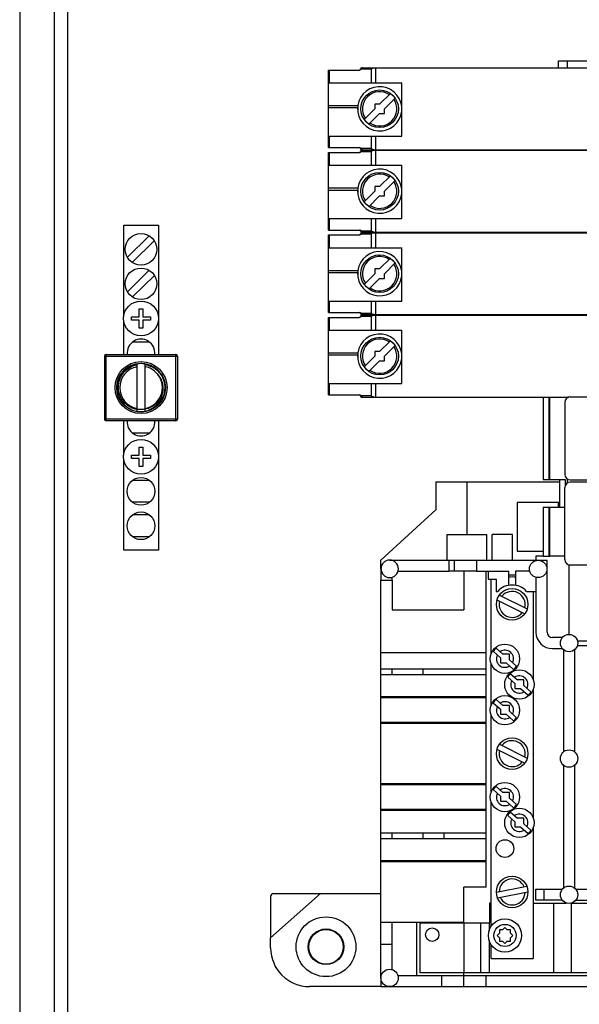
# Model space of a CAD drawing. Units: inches. Extents: x 1 to 143, y 2 to 35.
# Drawn here: x 4 to 4, y 15 to 15 of the extents above; entities that cross this region are included whole.
import ezdxf

# ---------------------------------------------------------------- set-up
doc = ezdxf.new("R2010")
doc.units = ezdxf.units.IN
doc.header["$MEASUREMENT"] = 0
doc.layers.add('Device', color=7, linetype='Continuous')

msp = doc.modelspace()

# ---------------------------------------------------------------- linework, layer by layer
at = {"layer": 'Device', "color": 7, "linetype": 'Continuous'}
for p, q in [((3.662693797801452, 14.43290132312468), (3.662693797801452, 16.985680136684)), ((3.650226738479418, 16.97578564515858), (3.650226738479418, 14.4427958146501)), ((3.667443153733664, 14.45269030617553), (3.667443153733664, 16.96589115363316)), ((3.842892362752998, 14.95287664176875), (3.89216693054962, 14.95287664176875)), ((3.842892362752998, 14.95037333541282), (3.842892362752998, 14.95287664176875)), ((3.845986498596431, 14.95287664176875), (3.845986498596431, 14.95037333541282)), ((3.760599415617129, 14.94958177609078), (3.771687063386089, 14.94958177609078)), ((3.760599415617129, 14.92185741083655), (3.760599415617129, 14.94958177609078)), ((3.771803552437987, 14.94959462592049), (3.771687063386089, 14.94958177609078)), ((3.772487401821315, 14.9499775557518), (3.772200463470774, 14.94977596119807)), ((3.772472805447641, 14.95037333541282), (3.949049901210344, 14.95037333541282)), ((3.760599415617129, 14.94501052100604), (3.786819818159486, 14.94501052100604)), ((3.786819818159486, 14.92591415236197), (3.786819818159486, 14.94501052100604)), ((3.778904224939161, 14.93739874435778), (3.782747577593845, 14.94124209701245)), ((3.780583375829309, 14.93571959346367), (3.784426728483985, 14.93956294611835)), ((3.760599415617129, 14.93691682693824), (3.771079696324626, 14.93691682693824)), ((3.760599415617129, 14.93612526761621), (3.771079696324626, 14.93612526761621)), ((3.771079696324626, 14.93691682693824), (3.771079696324626, 14.9345223599891)), ((3.773381721390372, 14.93187624080899), (3.777225074045055, 14.93571959346367)), ((3.778904224939161, 14.93739874435778), (3.777225074045055, 14.93739874435778)), ((3.777225074045055, 14.93739874435778), (3.777225074045055, 14.93571959346367)), ((3.780583375829309, 14.93404044256956), (3.780583375829309, 14.93571959346367)), ((3.775060872280519, 14.93019708991488), (3.778904224939161, 14.93404044256956)), ((3.778904224939161, 14.93404044256956), (3.780583375829309, 14.93404044256956)), ((3.760599415617129, 14.92591415236197), (3.786819818159486, 14.92591415236197)), ((3.760599415617129, 14.92185741083655), (3.771687063386089, 14.92185741083655)), ((3.772271760900977, 14.92161602557724), (3.772487401821315, 14.92146163117553)), ((3.772472805447641, 14.92106585151451), (3.949049901210344, 14.92106585151451)), ((3.772472805447641, 14.92088775066706), (3.949049901210344, 14.92088775066706)), ((3.837380669854418, 14.92106585151451), (3.837380669854418, 14.92088775066706)), ((3.839359568159494, 14.92106585151451), (3.839359568159494, 14.92088775066706)), ((3.845986498596431, 14.92106585151451), (3.845986498596431, 14.92088775066706)), ((3.760599415617129, 14.92009619134502), (3.771687063386089, 14.92009619134502)), ((3.760599415617129, 14.89237182609078), (3.760599415617129, 14.92009619134502)), ((3.771803552437987, 14.92010904117473), (3.771687063386089, 14.92009619134502)), ((3.772487401821315, 14.92049197100604), (3.772200463470774, 14.92029037645231)), ((3.760599415617129, 14.91552493626028), (3.786819818159486, 14.91552493626028)), ((3.786819818159486, 14.89642856761621), (3.786819818159486, 14.91552493626028)), ((3.778904224939161, 14.90791315961201), (3.782747577593845, 14.91175651226669)), ((3.760599415617129, 14.90743124219248), (3.771079696324626, 14.90743124219248)), ((3.771079696324626, 14.90743124219248), (3.771079696324626, 14.90503677524332)), ((3.778904224939161, 14.90791315961201), (3.777225074045055, 14.90791315961201)), ((3.777225074045055, 14.90791315961201), (3.777225074045055, 14.9062340087179)), ((3.780583375829309, 14.9062340087179), (3.784426728483985, 14.91007736137258)), ((3.760599415617129, 14.90663968287044), (3.771079696324626, 14.90663968287044)), ((3.773381721390372, 14.90239065606322), (3.777225074045055, 14.9062340087179)), ((3.775060872280519, 14.90071150516912), (3.778904224939161, 14.90455485782381)), ((3.778904224939161, 14.90455485782381), (3.780583375829309, 14.90455485782381)), ((3.780583375829309, 14.90455485782381), (3.780583375829309, 14.9062340087179)), ((3.760599415617129, 14.89642856761621), (3.786819818159486, 14.89642856761621)), ((3.687420132123492, 14.89413304558231), (3.699788246530275, 14.89413304558231)), ((3.687420132123492, 14.86132677819403), (3.687420132123492, 14.89413304558231)), ((3.699788246530275, 14.89413304558231), (3.699788246530275, 14.86132677819403)), ((3.688712529618349, 14.88266828730058), (3.696494533782214, 14.89031829143954)), ((3.760599415617129, 14.89237182609078), (3.771687063386089, 14.89237182609078)), ((3.760599415617129, 14.89061060659926), (3.771687063386089, 14.89061060659926)), ((3.760599415617129, 14.86288624134502), (3.760599415617129, 14.89061060659926)), ((3.771803552437987, 14.89062345642896), (3.771687063386089, 14.89061060659926)), ((3.772487401821315, 14.89100638626028), (3.772200463470774, 14.89080479170654)), ((3.772271760900977, 14.89213044083147), (3.772487401821315, 14.89197604642977)), ((3.772472805447641, 14.89158026676875), (3.949049901210344, 14.89158026676875)), ((3.772472805447641, 14.89140216592129), (3.949049901210344, 14.89140216592129)), ((3.794102625041119, 14.89158026676875), (3.793924524193677, 14.89140216592129)), ((3.80937850683631, 14.89158026676875), (3.809200405988846, 14.89140216592129)), ((3.845285220814318, 14.89158026676875), (3.845285220814318, 14.89140216592129)), ((3.845986498596431, 14.89158026676875), (3.845986498596431, 14.89140216592129)), ((3.698345151991482, 14.88853008246644), (3.690468820172888, 14.88078735067533)), ((3.760599415617129, 14.88603935151451), (3.786819818159486, 14.88603935151451)), ((3.786819818159486, 14.86694298287044), (3.786819818159486, 14.88603935151451)), ((3.778904224939161, 14.87842757486624), (3.782747577593845, 14.88227092752093)), ((3.780583375829309, 14.87674842397214), (3.784426728483985, 14.88059177662682)), ((3.696519529868069, 14.8779549601487), (3.68872710570438, 14.87029471275321)), ((3.698360710580693, 14.87615747375602), (3.690492833759485, 14.86842305354755)), ((3.760599415617129, 14.87794565744672), (3.771079696324626, 14.87794565744672)), ((3.760599415617129, 14.87715409812468), (3.771079696324626, 14.87715409812468)), ((3.771079696324626, 14.87794565744672), (3.771079696324626, 14.87555119049756)), ((3.773381721390372, 14.87290507131746), (3.777225074045055, 14.87674842397214)), ((3.775060872280519, 14.87122592042335), (3.778904224939161, 14.87506927307804)), ((3.778904224939161, 14.87842757486624), (3.777225074045055, 14.87842757486624)), ((3.777225074045055, 14.87842757486624), (3.777225074045055, 14.87674842397214)), ((3.778904224939161, 14.87506927307804), (3.780583375829309, 14.87506927307804)), ((3.780583375829309, 14.87506927307804), (3.780583375829309, 14.87674842397214)), ((3.760599415617129, 14.86694298287044), (3.786819818159486, 14.86694298287044)), ((3.690176176516047, 14.86136241174088), (3.69298091427396, 14.86136241174088)), ((3.690176176516047, 14.86011586162713), (3.690176176516047, 14.86136241174088)), ((3.69298091427396, 14.86416714949484), (3.694227464383779, 14.86416714949484)), ((3.69298091427396, 14.86136241174088), (3.69298091427396, 14.86416714949484)), ((3.694227464383779, 14.86416714949484), (3.694227464383779, 14.86136241174088)), ((3.694227464383779, 14.86136241174088), (3.697032202141699, 14.86136241174088)), ((3.697032202141699, 14.86136241174088), (3.697032202141699, 14.86011586162713)), ((3.760599415617129, 14.86288624134502), (3.771687063386089, 14.86288624134502)), ((3.760599415617129, 14.8611250218535), (3.771687063386089, 14.8611250218535)), ((3.760599415617129, 14.83340065659926), (3.760599415617129, 14.8611250218535)), ((3.771803552437987, 14.8611378716832), (3.771687063386089, 14.8611250218535)), ((3.772487401821315, 14.86152080151451), (3.772200463470774, 14.86131920696078)), ((3.772271760900977, 14.86264485608571), (3.772487401821315, 14.862490461684)), ((3.772472805447641, 14.86209468202299), (3.949049901210344, 14.86209468202299)), ((3.772472805447641, 14.86191658117553), (3.949049901210344, 14.86191658117553)), ((3.803020310377604, 14.86191658117553), (3.802772948089476, 14.86209468202299)), ((3.810042650888597, 14.86191658117553), (3.810042650888597, 14.86209468202299)), ((3.81202154919368, 14.86209468202299), (3.81202154919368, 14.86191658117553)), ((3.845285220814318, 14.86209468202299), (3.845285220814318, 14.86191658117553)), ((3.845986498596431, 14.86209468202299), (3.845986498596431, 14.86191658117553)), ((3.687420132123492, 14.84787629770095), (3.687420132123492, 14.86015149517397)), ((3.69298091427396, 14.86011586162713), (3.690176176516047, 14.86011586162713)), ((3.69298091427396, 14.85731112387317), (3.69298091427396, 14.86011586162713)), ((3.697032202141699, 14.86011586162713), (3.694227464383779, 14.86011586162713)), ((3.694227464383779, 14.86011586162713), (3.694227464383779, 14.85731112387317)), ((3.699788246530275, 14.86015149517397), (3.699788246530275, 14.84787629770095)), ((3.694227464383779, 14.85731112387317), (3.69298091427396, 14.85731112387317)), ((3.760599415617129, 14.85655376676875), (3.786819818159486, 14.85655376676875)), ((3.786819818159486, 14.83745739812468), (3.786819818159486, 14.85655376676875)), ((3.696635393896819, 14.85230067564478), (3.690572984760891, 14.85230067564478)), ((3.778904224939161, 14.84894199012048), (3.782747577593845, 14.85278534277516)), ((3.780583375829309, 14.84726283922638), (3.784426728483985, 14.85110619188106)), ((3.680543460513341, 14.84728262820943), (3.680543460513341, 14.82472318753146)), ((3.681137130004856, 14.84787629770095), (3.706071248648925, 14.84787629770095)), ((3.706664918140447, 14.84728262820943), (3.706664918140447, 14.82472318753146)), ((3.760599415617129, 14.84846007270095), (3.771079696324626, 14.84846007270095)), ((3.760599415617129, 14.84766851337892), (3.771079696324626, 14.84766851337892)), ((3.771079696324626, 14.84846007270095), (3.771079696324626, 14.8460656057518)), ((3.773381721390372, 14.84341948657169), (3.777225074045055, 14.84726283922638)), ((3.778904224939161, 14.84894199012048), (3.777225074045055, 14.84894199012048)), ((3.777225074045055, 14.84894199012048), (3.777225074045055, 14.84726283922638)), ((3.780583375829309, 14.84558368833227), (3.780583375829309, 14.84726283922638)), ((3.69217938254723, 14.82751343414163), (3.69217938254723, 14.84449238159926)), ((3.695017241126066, 14.84442520844644), (3.69502899610655, 14.84442315138164)), ((3.695017345801886, 14.84442569037149), (3.69502899610655, 14.84442315138164)), ((3.69502899610655, 14.82751343414163), (3.69502899610655, 14.84449238159926)), ((3.775060872280519, 14.84174033567759), (3.778904224939161, 14.84558368833227)), ((3.778904224939161, 14.84558368833227), (3.780583375829309, 14.84558368833227)), ((3.760599415617129, 14.83745739812468), (3.786819818159486, 14.83745739812468)), ((3.760599415617129, 14.83340065659926), (3.771687063386089, 14.83340065659926)), ((3.772271760900977, 14.83315927133994), (3.772487401821315, 14.83300487693824)), ((3.700840984669888, 14.83134434114471), (3.700832001021716, 14.83132744247325)), ((3.700842106479626, 14.83134364313583), (3.700832001021716, 14.83132744247325)), ((3.772472805447641, 14.83260909727722), (3.846507476800923, 14.83260909727722)), ((3.837380669854418, 14.83260909727722), (3.837380669854418, 14.80311358364668)), ((3.839359568159494, 14.83260909727722), (3.839359568159494, 14.80311358364668)), ((3.845069065598067, 14.83070935490434), (3.845069065598067, 14.80498367693824)), ((3.845986498596431, 14.83260909727722), (3.845986498596431, 14.83236787116883)), ((3.847047963903158, 14.83268825320943), (3.944211870682814, 14.83268825320943)), ((3.706071248648925, 14.82412951803994), (3.681137130004856, 14.82412951803994)), ((3.687420132123492, 14.81185432056692), (3.687420132123492, 14.82412951803994)), ((3.699788246530275, 14.82412951803994), (3.699788246530275, 14.81185432056692)), ((3.696635393896819, 14.81974471806221), (3.690572984760891, 14.81974471806221)), ((3.690176176516047, 14.81188995411376), (3.69298091427396, 14.81188995411376)), ((3.690176176516047, 14.81064340400001), (3.690176176516047, 14.81188995411376)), ((3.69298091427396, 14.81469469186772), (3.694227464383779, 14.81469469186772)), ((3.69298091427396, 14.81188995411376), (3.69298091427396, 14.81469469186772)), ((3.694227464383779, 14.81469469186772), (3.694227464383779, 14.81188995411376)), ((3.694227464383779, 14.81188995411376), (3.697032202141699, 14.81188995411376)), ((3.697032202141699, 14.81188995411376), (3.697032202141699, 14.81064340400001)), ((3.687420132123492, 14.77787277015858), (3.687420132123492, 14.81067903754685)), ((3.69298091427396, 14.81064340400001), (3.690176176516047, 14.81064340400001)), ((3.69298091427396, 14.80783866624605), (3.69298091427396, 14.81064340400001)), ((3.697032202141699, 14.81064340400001), (3.694227464383779, 14.81064340400001)), ((3.694227464383779, 14.81064340400001), (3.694227464383779, 14.80783866624605)), ((3.699788246530275, 14.81067903754685), (3.699788246530275, 14.77787277015858)), ((3.694227464383779, 14.80783866624605), (3.69298091427396, 14.80783866624605)), ((3.696635393896819, 14.80282821801766), (3.690572984760891, 14.80282821801766)), ((3.799158634814602, 14.80232202432465), (3.843288142414024, 14.80232202432465)), ((3.799158634814602, 14.79242752785198), (3.799158634814602, 14.80232202432465)), ((3.810041657917004, 14.80232202432465), (3.810041657917004, 14.78349159123934)), ((3.837380669854418, 14.80311358364668), (3.845285220814318, 14.80311358364668)), ((3.843288142414024, 14.79321909212126), (3.843288142414024, 14.80311358364668)), ((3.845285220814318, 14.80311358364668), (3.845285220814318, 14.80110555363928)), ((3.845986498596431, 14.80332516067376), (3.845986498596431, 14.80189283727052)), ((3.847047963903158, 14.80300477863316), (3.944211870682814, 14.80300477863316)), ((3.944211870682814, 14.80221321931112), (3.847047963903158, 14.80221321931112)), ((3.845069065598067, 14.77450864303994), (3.845069065598067, 14.80023432100604)), ((3.696635393896819, 14.79500848924865), (3.690572984760891, 14.79500848924865)), ((3.842892362752998, 14.79490115197213), (3.828038699673797, 14.79490115197213)), ((3.828038699673797, 14.79490115197213), (3.828038699673797, 14.77752650106085)), ((3.842892362752998, 14.79321909212126), (3.842892362752998, 14.79490115197213)), ((3.696635393896819, 14.79047989259393), (3.690572984760891, 14.79047989259393)), ((3.779369641869252, 14.77430410721008), (3.799158634814602, 14.79242752785198)), ((3.837380669854418, 14.79321909212126), (3.845069065598067, 14.79321909212126)), ((3.837380669854418, 14.79321909212126), (3.837380669854418, 14.77576524346366)), ((3.839359568159494, 14.79321909212126), (3.839359568159494, 14.77576524346366)), ((3.802879920029695, 14.78349159123934), (3.817203395808235, 14.78349159123934)), ((3.802879920029695, 14.78349159123934), (3.802879920029695, 14.77430410721008)), ((3.817203395808235, 14.77430410721008), (3.817203395808235, 14.78349159123934)), ((3.826390371458522, 14.78349159123934), (3.819184141137846, 14.78349159123934)), ((3.819184141137846, 14.77430410721008), (3.819184141137846, 14.78349159123934)), ((3.826390371458522, 14.77430410721008), (3.826390371458522, 14.78349159123934)), ((3.696635393896819, 14.78266016382492), (3.690572984760891, 14.78266016382492)), ((3.699788246530275, 14.77787277015858), (3.687420132123492, 14.77787277015858)), ((3.828038699673797, 14.77752650106085), (3.837380669854418, 14.77752650106085)), ((3.779369641869252, 14.77117744788804), (3.779369641869252, 14.77430410721008)), ((3.782496301191301, 14.77430410721008), (3.803603522448327, 14.77430410721008)), ((3.803603522448327, 14.77430410721008), (3.80558242075341, 14.77430410721008)), ((3.80558242075341, 14.77430410721008), (3.838736591021806, 14.77430410721008)), ((3.80558242075341, 14.77430410721008), (3.80558242075341, 14.77034631059991)), ((3.837380669854418, 14.77576524346366), (3.834733133787075, 14.77576524346366)), ((3.834733133787075, 14.77576524346366), (3.834733133787075, 14.77430410721008)), ((3.837380669854418, 14.77576524346366), (3.839765703430956, 14.77576524346366)), ((3.838736591021806, 14.74857842924397), (3.838736591021806, 14.77430410721008)), ((3.845069065598067, 14.77576524346366), (3.839765703430956, 14.77576524346366)), ((3.779369641869252, 14.77117744788804), (3.779369641869252, 14.76718007331177)), ((3.785489936792451, 14.77034631059991), (3.803603522448327, 14.77034631059991)), ((3.80558242075341, 14.77034631059991), (3.803603522448327, 14.77034631059991)), ((3.813498013973735, 14.77034631059991), (3.80558242075341, 14.77034631059991)), ((3.809053116445532, 14.77034631059991), (3.809053116445532, 14.75649402246431)), ((3.813498013973735, 14.77034631059991), (3.825082192716706, 14.77034631059991)), ((3.816968709665872, 14.65738754685349), (3.816968709665872, 14.77034631059991)), ((3.817684265084501, 14.77034631059991), (3.817684265084501, 14.76751369565829)), ((3.825082192716706, 14.76529653401969), (3.825082192716706, 14.77034631059991)), ((3.832566010689745, 14.77034631059991), (3.827456870682837, 14.77034631059991)), ((3.827456870682837, 14.77034631059991), (3.827456870682837, 14.76529653401969)), ((3.846606523617587, 14.74772750297279), (3.846606523617587, 14.77252974473485)), ((3.944211870682814, 14.77252974473485), (3.847047963903158, 14.77252974473485)), ((3.779369641869252, 14.76718007331177), (3.78332743847941, 14.76718007331177)), ((3.779369641869252, 14.62487424770095), (3.779369641869252, 14.76718007331177)), ((3.78332743847941, 14.76718007331177), (3.78332743847941, 14.76818381228686)), ((3.78332743847941, 14.76718007331177), (3.78332743847941, 14.75649402246431)), ((3.817684265084501, 14.76751369565829), (3.820516880026119, 14.76751369565829)), ((3.818749718140459, 14.74071646211361), (3.818749718140459, 14.76751369565829)), ((3.820516880026119, 14.76751369565829), (3.820516880026119, 14.76313814206707)), ((3.834778794411633, 14.76813352687407), (3.834778794411633, 14.74857842924397)), ((3.820516880026119, 14.76313814206707), (3.821150236643731, 14.76313814206707)), ((3.83138882675977, 14.76313814206707), (3.834778794411633, 14.76313814206707)), ((3.833789345259091, 14.76313814206707), (3.833789345259091, 14.7315145578524)), ((3.82085210719584, 14.76004121105749), (3.83081173092939, 14.75512980113252)), ((3.82172733247409, 14.76181604040628), (3.831686956207661, 14.75690463047735)), ((3.78332743847941, 14.75649402246431), (3.809053116445532, 14.75649402246431)), ((3.844211402575254, 14.74659953093889), (3.840715489326889, 14.74659953093889)), ((3.849593793146446, 14.74547436799071), (3.863942319592823, 14.74547436799071)), ((3.8195340633333, 14.74169020864478), (3.822113494364806, 14.73937761530428)), ((3.820586928632955, 14.74286455840057), (3.822984911411587, 14.74071464280949)), ((3.840715489326889, 14.74264173432872), (3.844211402575254, 14.74264173432872)), ((3.844673285937048, 14.7421885069412), (3.844673285937048, 14.70577293968234)), ((3.848631082547228, 14.70569746509466), (3.848631082547228, 14.74226398152889)), ((3.849593793146446, 14.7437668972769), (3.876805158575884, 14.7437668972769)), ((3.816968709665872, 14.74113013118945), (3.779369641869252, 14.74113013118945)), ((3.822113494364806, 14.73937761530428), (3.822113494364806, 14.7375570288636)), ((3.825280433445485, 14.74071464280949), (3.822984911411587, 14.74071464280949)), ((3.825280433445485, 14.7386565885722), (3.825280433445485, 14.74071464280949)), ((3.825280433445485, 14.7386565885722), (3.827859864476977, 14.73634399523171)), ((3.779369641869252, 14.73540138319042), (3.816968709665872, 14.73540138319042)), ((3.78332743847941, 14.73342248488535), (3.78332743847941, 14.73540138319042)), ((3.794409268987905, 14.73342248488535), (3.794409268987905, 14.73540138319042)), ((3.818749718140459, 14.72231270787632), (3.818749718140459, 14.73731776890544)), ((3.822113494364806, 14.7375570288636), (3.82414414847139, 14.7375570288636)), ((3.82414414847139, 14.7375570288636), (3.826806999177307, 14.73516964547592)), ((3.779369641869252, 14.73342248488535), (3.816968709665872, 14.73342248488535)), ((3.824679198926517, 14.73248833152613), (3.827258629958031, 14.73017573818563)), ((3.825732064226166, 14.73366268128192), (3.828130047004798, 14.73151276569085)), ((3.830425569038702, 14.73151276569085), (3.828130047004798, 14.73151276569085)), ((3.830425569038702, 14.72945471145356), (3.830425569038702, 14.73151276569085)), ((3.827258629958031, 14.73017573818563), (3.827258629958031, 14.72835515174495)), ((3.827258629958031, 14.72835515174495), (3.829289284064628, 14.72835515174495)), ((3.829289284064628, 14.72835515174495), (3.831952134770539, 14.72596776835727)), ((3.830425569038702, 14.72945471145356), (3.833005000070201, 14.72714211811306)), ((3.833789345259091, 14.72811586464423), (3.833789345259091, 14.68204210022528)), ((3.816968709665872, 14.72537260914319), (3.779369641869252, 14.72537260914319)), ((3.816968709665872, 14.72505596337737), (3.779369641869252, 14.72505596337737)), ((3.820586928632955, 14.72446080416328), (3.822984911411587, 14.72231088857221)), ((3.8195340633333, 14.72328645440749), (3.822113494364806, 14.72097386106699)), ((3.822113494364806, 14.72097386106699), (3.822113494364806, 14.71915327462631)), ((3.825280433445485, 14.72231088857221), (3.822984911411587, 14.72231088857221)), ((3.825280433445485, 14.72025283433492), (3.825280433445485, 14.72231088857221)), ((3.825280433445485, 14.72025283433492), (3.827859864476977, 14.71794024099442)), ((3.818749718140459, 14.69124400448649), (3.818749718140459, 14.71891401466815)), ((3.822113494364806, 14.71915327462631), (3.82414414847139, 14.71915327462631)), ((3.82414414847139, 14.71915327462631), (3.826806999177307, 14.71676589123863)), ((3.816968709665872, 14.71617073202454), (3.779369641869252, 14.71617073202454)), ((3.816968709665872, 14.71591786841495), (3.779369641869252, 14.71591786841495)), ((3.82085210719584, 14.70664728629809), (3.83081173092939, 14.70173587636916)), ((3.82172733247409, 14.70842211564291), (3.831686956207661, 14.70351070571399)), ((3.844673285937048, 14.70090868829713), (3.844673285937048, 14.65704921491899)), ((3.848631082547228, 14.65697374033129), (3.848631082547228, 14.70098416288482)), ((3.816968709665872, 14.69424012360108), (3.779369641869252, 14.69424012360108)), ((3.816968709665872, 14.69398725998753), (3.779369641869252, 14.69398725998753)), ((3.8195340633333, 14.69221775101765), (3.822113494364806, 14.68990515767716)), ((3.820586928632955, 14.69339210077346), (3.822984911411587, 14.69124218518237)), ((3.822113494364806, 14.68990515767716), (3.822113494364806, 14.68808457123648)), ((3.825280433445485, 14.69124218518237), (3.822984911411587, 14.69124218518237)), ((3.825280433445485, 14.68918413094509), (3.825280433445485, 14.69124218518237)), ((3.825280433445485, 14.68918413094509), (3.827859864476977, 14.6868715376046)), ((3.816968709665872, 14.68510202863471), (3.779369641869252, 14.68510202863471)), ((3.818749718140459, 14.6433340292907), (3.818749718140459, 14.68784531127832)), ((3.822113494364806, 14.68808457123648), (3.82414414847139, 14.68808457123648)), ((3.82414414847139, 14.68808457123648), (3.826806999177307, 14.6856971878488)), ((3.816968709665872, 14.6847853828689), (3.779369641869252, 14.6847853828689)), ((3.824679198926517, 14.68301587389901), (3.827258629958031, 14.68070328055851)), ((3.825732064226166, 14.6841902236548), (3.828130047004798, 14.68204030806373)), ((3.830425569038702, 14.68204030806373), (3.828130047004798, 14.68204030806373)), ((3.830425569038702, 14.67998225382644), (3.830425569038702, 14.68204030806373)), ((3.827258629958031, 14.68070328055851), (3.827258629958031, 14.67888269411784)), ((3.827258629958031, 14.67888269411784), (3.829289284064628, 14.67888269411784)), ((3.829289284064628, 14.67888269411784), (3.831952134770539, 14.67649531073015)), ((3.830425569038702, 14.67998225382644), (3.833005000070201, 14.67766966048594)), ((3.833789345259091, 14.67864340701711), (3.833789345259091, 14.63182342924398)), ((3.779369641869252, 14.67674117227722), (3.816968709665872, 14.67674117227722)), ((3.779369641869252, 14.67476227397214), (3.816968709665872, 14.67476227397214)), ((3.78332743847941, 14.67476227397214), (3.78332743847941, 14.67674117227722)), ((3.794409268987905, 14.67476227397214), (3.794409268987905, 14.67674117227722)), ((3.801929082547239, 14.67476227397214), (3.801929082547239, 14.67674117227722)), ((3.816968709665872, 14.66669827439743), (3.779369641869252, 14.66669827439743)), ((3.816968709665872, 14.66644541078783), (3.779369641869252, 14.66644541078783)), ((3.816968709665872, 14.65738754685349), (3.809053116445532, 14.65738754685349)), ((3.809053116445532, 14.64452470787045), (3.809053116445532, 14.65738754685349)), ((3.8206304935211, 14.65551025178504), (3.83152818456206, 14.65764482021237)), ((3.739939115956502, 14.63918168244671), (3.757749200702271, 14.65501286888739)), ((3.739939115956502, 14.65402341973485), (3.739939115956502, 14.63918168244671)), ((3.740928565109058, 14.65501286888739), (3.757749200702271, 14.65501286888739)), ((3.757749200702271, 14.65501286888739), (3.779369641869252, 14.65501286888739)), ((3.821010878841448, 14.65356825654547), (3.831908569882386, 14.6557028249728)), ((3.834778794411633, 14.65659598753146), (3.844211402575254, 14.65659598753146)), ((3.834778794411633, 14.65263819092131), (3.834778794411633, 14.65659598753146)), ((3.849001644655949, 14.65659598753146), (3.871857912813169, 14.65659598753146)), ((3.818749718140459, 14.65164874176875), (3.818169795948591, 14.65164874176875)), ((3.818169795948591, 14.65164874176875), (3.818169795948591, 14.64452470787045)), ((3.833789345259091, 14.65164874176875), (3.845689159635277, 14.65164874176875)), ((3.844211402575254, 14.65263819092131), (3.834778794411633, 14.65263819092131)), ((3.847523887595933, 14.65164874176875), (4.053914921958707, 14.65164874176875)), ((3.849001644655949, 14.65263819092131), (3.871857912813169, 14.65263819092131)), ((3.809053116445532, 14.64472259770095), (3.779369641869252, 14.64472259770095)), ((3.78332743847941, 14.62786231861635), (3.78332743847941, 14.64472259770095)), ((3.792236528391946, 14.62572517397214), (3.792236528391946, 14.64472259770095)), ((3.793221930004875, 14.64452470787045), (3.818169795948591, 14.64452470787045)), ((3.793221930004875, 14.64452470787045), (3.793221930004875, 14.62671462312468)), ((3.815063531457234, 14.62671462312468), (3.815063531457234, 14.64452470787045)), ((3.823696963903159, 14.64286243329417), (3.822865826615, 14.64203129600604)), ((3.824528101191283, 14.64203129600604), (3.823696963903159, 14.64286243329417)), ((3.739939115956502, 14.63561966549756), (3.739939115956502, 14.63918168244671)), ((3.821718065598069, 14.64088353498909), (3.820886928309931, 14.64005239770095)), ((3.820886928309931, 14.64005239770095), (3.821718065598069, 14.63922126041283)), ((3.822865826615, 14.64203129600604), (3.821718065598069, 14.64203129600604)), ((3.821718065598069, 14.64203129600604), (3.821718065598069, 14.64088353498909)), ((3.821718065598069, 14.63922126041283), (3.821718065598069, 14.63807349939587)), ((3.82567586220825, 14.64203129600604), (3.824528101191283, 14.64203129600604)), ((3.82567586220825, 14.64088353498909), (3.82567586220825, 14.64203129600604)), ((3.826506999496381, 14.64005239770095), (3.82567586220825, 14.64088353498909)), ((3.82567586220825, 14.63922126041283), (3.826506999496381, 14.64005239770095)), ((3.82567586220825, 14.63807349939587), (3.82567586220825, 14.63922126041283)), ((3.818749718140459, 14.63182342924398), (3.818749718140459, 14.63677076611121)), ((3.821718065598069, 14.63807349939587), (3.822865826615, 14.63807349939587)), ((3.822865826615, 14.63807349939587), (3.823696963903159, 14.63724236210773)), ((3.823696963903159, 14.63724236210773), (3.824528101191283, 14.63807349939587)), ((3.824528101191283, 14.63807349939587), (3.82567586220825, 14.63807349939587)), ((3.818749718140459, 14.63182342924398), (3.833789345259091, 14.63182342924398)), ((3.785464583123634, 14.62572517397214), (3.809053116445532, 14.62572517397214)), ((4.129238862208246, 14.62671462312468), (3.793221930004875, 14.62671462312468)), ((3.809053116445532, 14.62176737736197), (3.809053116445532, 14.62671462312468)), ((3.809053116445532, 14.62572517397214), (4.107866760513338, 14.62572517397214)), ((3.779369641869252, 14.62176737736197), (3.753791404092105, 14.62176737736197)), ((3.779369641869252, 14.62487424770095), (3.779369641869252, 14.62176737736197)), ((3.779369641869252, 14.62176737736197), (3.782476512208234, 14.62176737736197)), ((3.782476512208234, 14.62176737736197), (3.809053116445532, 14.62176737736197)), ((3.809053116445532, 14.62176737736197), (4.107866760513338, 14.62176737736197))]:
    msp.add_line(p, q, dxfattribs=at)
at = {"layer": 'Device', "color": 9, "linetype": 'Continuous'}
for p, q in [((3.761009791651815, 14.94501052100604), (3.761009791651815, 14.94958177609078)), ((3.772077025786622, 14.9499775557518), (3.775836492277228, 14.9499775557518)), ((3.775836492277228, 14.9499775557518), (3.775836492277228, 14.94501052100604)), ((3.77740501454366, 14.95037333541282), (3.77740501454366, 14.94501052100604)), ((3.761009791651815, 14.92185741083655), (3.761009791651815, 14.92591415236197)), ((3.775836492277228, 14.92591415236197), (3.775836492277228, 14.92146163117553)), ((3.77740501454366, 14.92591415236197), (3.77740501454366, 14.92106585151451)), ((3.775836492277228, 14.92146163117553), (3.772077025786622, 14.92146163117553)), ((3.77740501454366, 14.92088775066706), (3.77740501454366, 14.91552493626028)), ((3.839765703430956, 14.92088775066706), (3.839765703430956, 14.92106585151451)), ((3.761009791651815, 14.91552493626028), (3.761009791651815, 14.92009619134502)), ((3.772077025786622, 14.92049197100604), (3.775836492277228, 14.92049197100604)), ((3.775836492277228, 14.92049197100604), (3.775836492277228, 14.91552493626028)), ((3.761009791651815, 14.89237182609078), (3.761009791651815, 14.89642856761621)), ((3.775836492277228, 14.89642856761621), (3.775836492277228, 14.89197604642977)), ((3.77740501454366, 14.89642856761621), (3.77740501454366, 14.89158026676875)), ((3.761009791651815, 14.88603935151451), (3.761009791651815, 14.89061060659926)), ((3.775836492277228, 14.89197604642977), (3.772077025786622, 14.89197604642977)), ((3.772077025786622, 14.89100638626028), (3.775836492277228, 14.89100638626028)), ((3.775836492277228, 14.89100638626028), (3.775836492277228, 14.88603935151451)), ((3.77740501454366, 14.89140216592129), (3.77740501454366, 14.88603935151451)), ((3.761009791651815, 14.86288624134502), (3.761009791651815, 14.86694298287044)), ((3.775836492277228, 14.86694298287044), (3.775836492277228, 14.862490461684)), ((3.77740501454366, 14.86694298287044), (3.77740501454366, 14.86209468202299)), ((3.761009791651815, 14.85655376676875), (3.761009791651815, 14.8611250218535)), ((3.775836492277228, 14.862490461684), (3.772077025786622, 14.862490461684)), ((3.772077025786622, 14.86152080151451), (3.775836492277228, 14.86152080151451)), ((3.775836492277228, 14.86152080151451), (3.775836492277228, 14.85655376676875)), ((3.77740501454366, 14.86191658117553), (3.77740501454366, 14.85655376676875)), ((3.680543460513341, 14.84728262820943), (3.706664918140447, 14.84728262820943)), ((3.681137130004856, 14.82412951803994), (3.681137130004856, 14.84787629770095)), ((3.706071248648925, 14.82412951803994), (3.706071248648925, 14.84787629770095)), ((3.761009791651815, 14.83340065659926), (3.761009791651815, 14.83745739812468)), ((3.775836492277228, 14.83745739812468), (3.775836492277228, 14.83300487693824)), ((3.77740501454366, 14.83745739812468), (3.77740501454366, 14.83260909727722)), ((3.775836492277228, 14.83300487693824), (3.772077025786622, 14.83300487693824)), ((3.839765703430956, 14.80311358364668), (3.839765703430956, 14.83260909727722)), ((3.706664918140447, 14.82472318753146), (3.680543460513341, 14.82472318753146)), ((3.839765703430956, 14.77576524346366), (3.839765703430956, 14.79321909212126)), ((3.803603522448327, 14.77430410721008), (3.803603522448327, 14.77034631059991)), ((3.813498013973735, 14.77430410721008), (3.813498013973735, 14.77034631059991)), ((3.837749555749205, 14.65263819092131), (3.837749555749205, 14.65659598753146)), ((3.841164706017885, 14.62671462312468), (3.841164706017885, 14.65164874176875)), ((3.84749900513443, 14.62671462312468), (3.84749900513443, 14.65164874176875)), ((3.809126836541977, 14.62671462312468), (3.809126836541977, 14.64452470787045)), ((3.818031878914872, 14.64452470787045), (3.818031878914872, 14.64176727451292)), ((3.78332743847941, 14.63680700448062), (3.779369641869252, 14.63680700448062)), ((3.818031878914872, 14.63833751986392), (3.818031878914872, 14.62671462312468)), ((3.8011375232252, 14.62176737736197), (3.8011375232252, 14.62572517397214)), ((3.816968709665872, 14.62176737736197), (3.816968709665872, 14.62572517397214))]:
    msp.add_line(p, q, dxfattribs=at)
at = {"layer": 'Device', "color": 7, "linetype": 'Continuous'}
for centre, radius in [((3.778904224939161, 14.93571959346367), 0.0067282542372881), ((3.778904224939161, 14.9062340087179), 0.0067282542372881), ((3.693604189326883, 14.88547536549756), 0.0056398601694915), ((3.778904224939161, 14.87674842397214), 0.0067282542372881), ((3.693604189326883, 14.87312704007384), 0.0056398601694915), ((3.693604189326883, 14.860739136684), 0.0062327505687542), ((3.778904224939161, 14.84726283922638), 0.0067282542372881), ((3.693604189326883, 14.83600290787044), 0.0093008220338983), ((3.693604189326883, 14.83600290787044), 0.0087071525423729), ((3.693604189326883, 14.8112666790569), 0.0062327505687542), ((3.693604189326883, 14.79891835363316), 0.0049472457627119), ((3.693604189326883, 14.78657002820943), 0.0049472457627119), ((3.835570353733679, 14.77113786992194), 0.0031068703389831), ((3.826269531699765, 14.7584729207694), 0.0056398601694915), ((3.846606523617587, 14.7446206326338), 0.0031068703389831), ((3.823696963903159, 14.73901710193824), 0.0052440805084746), ((3.828842099496377, 14.7298152248196), 0.0052440805084746), ((3.823696963903159, 14.72061334770095), 0.0052440805084746), ((3.826269531699765, 14.70507899600604), 0.0056398601694915), ((3.846606523617587, 14.70334081398974), 0.0031068703389831), ((3.823696963903159, 14.68954464431112), 0.0052440805084746), ((3.828842099496377, 14.68034276719249), 0.0052440805084746), ((3.823696963903159, 14.67114089007384), 0.0031662372881356), ((3.826269531699765, 14.65560653837892), 0.0056398601694915), ((3.846606523617587, 14.65461708922638), 0.0031068703389831), ((3.759728099007347, 14.63601544515858), 0.0106860508474576), ((3.797711980174433, 14.64033915589656), 0.0023914055301498), ((3.823696963903159, 14.64005239770095), 0.0059366949152542), ((3.759728099007347, 14.63601544515858), 0.0063720525423729), ((3.782476512208234, 14.62487424770095), 0.0031068703389831)]:
    msp.add_circle(centre, radius, dxfattribs=at)
at = {"layer": 'Device', "color": 9, "linetype": 'Continuous'}
for centre, radius in [((3.823696963903159, 14.64005239770095), 0.0039577966101695), ((3.759728099007347, 14.63601544515858), 0.0062259980650971), ((3.759728099007347, 14.63601544515858), 0.0061798967121841)]:
    msp.add_circle(centre, radius, dxfattribs=at)
at = {"layer": 'Device', "color": 7, "linetype": 'Continuous'}
for centre, radius, start, end in [((3.771681246125588, 14.9499775557518), 0.0003957796610169, 270, 0), ((3.772472805447641, 14.9499775557518), 0.0003957796610169, 90, 180), ((3.778904224939161, 14.93571959346367), 0.007915593220339, 177.0623043347001, 171.3006271702998), ((3.771681246125588, 14.92146163117553), 0.0003957796610169, 0, 90), ((3.772472805447641, 14.92146163117553), 0.0003957796610169, 180, 270), ((3.772472805447641, 14.92049197100604), 0.0003957796610169, 90, 180), ((3.771681246125588, 14.92049197100604), 0.0003957796610169, 270, 0), ((3.778904224939161, 14.9062340087179), 0.007915593220339, 177.0623043347001, 171.3006271702998), ((3.771681246125588, 14.89197604642977), 0.0003957796610169, 0, 90), ((3.771681246125588, 14.89100638626028), 0.0003957796610169, 270, 0), ((3.772472805447641, 14.89197604642977), 0.0003957796610169, 180, 270), ((3.772472805447641, 14.89100638626028), 0.0003957796610169, 90, 180), ((3.778904224939161, 14.87674842397214), 0.007915593220339, 177.0623043347001, 171.3006271702998), ((3.771681246125588, 14.862490461684), 0.0003957796610169, 0, 90), ((3.771681246125588, 14.86152080151451), 0.0003957796610169, 270, 0), ((3.772472805447641, 14.862490461684), 0.0003957796610169, 180, 270), ((3.772472805447641, 14.86152080151451), 0.0003957796610169, 90, 180), ((3.778904224939161, 14.84726283922638), 0.007915593220339, 177.0623043347001, 171.3006271702998), ((3.693604189326883, 14.84839081126028), 0.0049472457627119, 353.9926962202001, 186.0073037797997), ((3.681137130004856, 14.84728262820943), 0.0005936694915254, 90, 180), ((3.706071248648925, 14.84728262820943), 0.0005936694915254, 0, 90), ((3.693604189326883, 14.83600290787044), 0.0086082076271186, 328.5395225615993, 327.1023230397996), ((3.693604189326883, 14.83600290787044), 0.0076187584745763, 100.7785166089002, 259.2214833910997), ((3.693200368503639, 14.83605586253605), 0.0085647781352036, 77.75189886790092, 87.29755870910012), ((3.693604189326883, 14.83600290787044), 0.0076187584745763, 40.80035275960057, 79.22148339109981), ((3.693604189326883, 14.83600290787044), 0.0076187584745763, 280.7785166088998, 36.18763417170034), ((3.693360761096485, 14.83632872177713), 0.0076009712342325, 35.58219140189944, 37.74074775490045), ((3.69390585070456, 14.83569288378727), 0.0076052489632895, 41.90223352450037, 44.05515082090032), ((3.693832785500767, 14.83573000286141), 0.007603695314399, 38.86534727880016, 41.33055978939921), ((3.69387778355059, 14.83566769139073), 0.0076429639747378, 39.4444052825998, 41.90227370129919), ((3.771681246125588, 14.83300487693824), 0.0003957796610169, 0, 90), ((3.772472805447641, 14.83300487693824), 0.0003957796610169, 180, 270), ((3.693554088854, 14.83587841685037), 0.0085836690031742, 328.1091674392003, 328.4218329082996), ((3.693545922308779, 14.83588341503298), 0.0085932436532822, 328.4219557106998, 329.4261863022998), ((3.693535115351203, 14.83588990914792), 0.0086058513885269, 329.4255582849004, 335.3539291643998), ((3.693561866466573, 14.83587743555824), 0.0085763356374554, 335.3551432195992, 336.3456057408995), ((3.847047963903158, 14.83070935490434), 0.0019788983050847, 90, 180), ((3.681137130004856, 14.82472318753146), 0.0005936694915254, 180, 270), ((3.693604189326883, 14.82365458244671), 0.0049472457627119, 174.4568186126002, 5.543181387399626), ((3.706071248648925, 14.82472318753146), 0.0005936694915254, 270, 0), ((3.847047963903158, 14.80498367693824), 0.0019788983050847, 180, 270), ((3.847047963903158, 14.80023432100604), 0.0019788983050847, 90, 180), ((3.782496301191301, 14.77117744788804), 0.0031266593220339, 0, 180), ((3.847047963903158, 14.77450864303994), 0.0019788983050847, 180, 270), ((3.782496301191301, 14.77117744788804), 0.0031068703389831, 180, 0), ((3.826269531699765, 14.7584729207694), 0.0069261440677966, 42.34295939590004, 137.6570406041), ((3.826269531699765, 14.7584729207694), 0.0046504110169492, 346.0351091335998, 141.4661214209004), ((3.826269531699765, 14.7584729207694), 0.0046504110169492, 166.0351091336, 321.4661214209004), ((3.840715489326889, 14.74857842924397), 0.0059366949152542, 180, 270), ((3.840715489326889, 14.74857842924397), 0.0019788983050847, 180, 270), ((3.823696963903159, 14.73901710193824), 0.0049472457627119, 128.9498359049001, 147.2944250193003), ((3.823696963903159, 14.73901710193824), 0.0049472457627119, 308.9498359049006, 327.2944250193003), ((3.828842099496377, 14.7298152248196), 0.0049472457627119, 128.9498359049001, 147.2944250193003), ((3.828842099496377, 14.7298152248196), 0.0049472457627119, 308.9498359049006, 327.2944250193003), ((3.823696963903159, 14.72061334770095), 0.0049472457627119, 128.9498359049001, 147.2944250193003), ((3.823696963903159, 14.72061334770095), 0.0049472457627119, 308.9498359049006, 327.2944250193003), ((3.826269531699765, 14.70507899600604), 0.0046504110169492, 346.0351091335998, 141.4661214209004), ((3.826269531699765, 14.70507899600604), 0.0046504110169492, 166.0351091336, 321.4661214209004), ((3.823696963903159, 14.68954464431112), 0.0049472457627119, 128.9498359049001, 147.2944250193003), ((3.823696963903159, 14.68954464431112), 0.0049472457627119, 308.9498359049006, 327.2944250193003), ((3.828842099496377, 14.68034276719249), 0.0049472457627119, 128.9498359049001, 147.2944250193003), ((3.828842099496377, 14.68034276719249), 0.0049472457627119, 308.9498359049006, 327.2944250193003), ((3.826269531699765, 14.65560653837892), 0.0046504110169492, 23.36690713359939, 178.7979194209001), ((3.740928565109058, 14.65402341973485), 0.0009894491525424, 90, 180), ((3.826269531699765, 14.65560653837892), 0.0046504110169492, 203.3669071335994, 358.7979194209003), ((3.753791404092105, 14.63561966549756), 0.0138522881355932, 180, 270)]:
    msp.add_arc(centre, radius, start, end, dxfattribs=at)
at = {"layer": 'Device', "color": 9, "linetype": 'Continuous'}
for centre, radius, start, end in [((3.778904224939161, 14.93571959346367), 0.0061345847457627, 56.15993687219954, 213.8400631277995), ((3.778904224939161, 14.93571959346367), 0.0061345847457627, 236.1599368721989, 33.84006312780027), ((3.772812978865744, 14.92134855075617), 0.0002849494825424, 237.5974549516991, 242.4212981181009), ((3.772812978865744, 14.9206050514254), 0.0002849494825424, 117.578701903899, 122.4025450813995), ((3.778904224939161, 14.9062340087179), 0.0061345847457627, 56.15993687219954, 213.8400631277995), ((3.778904224939161, 14.9062340087179), 0.0061345847457627, 236.1599368721989, 33.84006312780027), ((3.772812978865744, 14.89186296601041), 0.0002849494825424, 237.5974549516991, 242.4212981182), ((3.772812978865744, 14.89111946667963), 0.0002849494825424, 117.5787019040001, 122.4025450806988), ((3.778904224939161, 14.87674842397214), 0.0061345847457627, 56.15993687219954, 213.8400631277995), ((3.778904224939161, 14.87674842397214), 0.0061345847457627, 236.1599368721989, 33.84006312780027), ((3.772812978865744, 14.86237738126465), 0.0002849494825424, 237.5974549517994, 242.4212981181009), ((3.772812978865744, 14.86163388193387), 0.0002849494825424, 117.5787019036987, 122.4025450818995), ((3.778904224939161, 14.84726283922638), 0.0061345847457627, 56.15993687219954, 213.8400631277995), ((3.778904224939161, 14.84726283922638), 0.0061345847457627, 236.1599368721989, 33.84006312780027), ((3.826269531699765, 14.7584729207694), 0.0105022246158036, 83.50849209770082, 96.49150790229875), ((3.826269531699765, 14.7584729207694), 0.0098025784076178, 83.04295618579992, 96.95704381420006), ((3.823696963903159, 14.73901710193824), 0.0030672923728814, 333.0203619587998, 123.2238989653991), ((3.823696963903159, 14.73901710193824), 0.0030672923728814, 153.0203619588, 303.2238989653991), ((3.828842099496377, 14.7298152248196), 0.0030672923728814, 153.0203619588, 303.2238989653991), ((3.828842099496377, 14.7298152248196), 0.0030672923728814, 333.0203619587998, 123.2238989653991), ((3.823696963903159, 14.72061334770095), 0.0030672923728814, 333.0203619587998, 123.2238989653991), ((3.823696963903159, 14.72061334770095), 0.0030672923728814, 153.0203619588, 303.2238989653991), ((3.823696963903159, 14.68954464431112), 0.0030672923728814, 333.0203619587998, 123.2238989653991), ((3.823696963903159, 14.68954464431112), 0.0030672923728814, 153.0203619588, 303.2238989653991), ((3.828842099496377, 14.68034276719249), 0.0030672923728814, 153.0203619588, 303.2238989653991), ((3.828842099496377, 14.68034276719249), 0.0030672923728814, 333.0203619587998, 123.2238989653991)]:
    msp.add_arc(centre, radius, start, end, dxfattribs=at)
at = {"layer": 'Device', "color": 7, "linetype": 'Continuous'}
for points, knots in [([(3.772200463470774, 14.94977596119807), (3.772137554974406, 14.94973562995641), (3.772011369399955, 14.94966179706276), (3.771873306917214, 14.94960936267326), (3.771803552437987, 14.94959462592049)], [0, 0, 0, 0, 0.5117537224, 1, 1, 1, 1]), ([(3.775836492277228, 14.9499775557518), (3.775975435611158, 14.95007946858311), (3.776211451620696, 14.95021775433704), (3.776566210184228, 14.95034275231524), (3.776769399243171, 14.95037333541282), (3.776874130085047, 14.95037333541282)], [0, 0, 0, 0, 0.4592146455, 0.7208906168000003, 1, 1, 1, 1]), ([(3.771687063386089, 14.92185741083655), (3.771789859934017, 14.92185741083655), (3.771945887061384, 14.92180833625621), (3.772132822704279, 14.92170761571509), (3.772225569666517, 14.92164748964076), (3.772271760900977, 14.92161602557724)], [0, 0, 0, 0, 0.4824685563, 0.737687271, 1, 1, 1, 1]), ([(3.776663663429687, 14.92108550932827), (3.776502925954424, 14.92111425562431), (3.776211778993776, 14.92121879336528), (3.775950524115273, 14.92137799054921), (3.775836492277228, 14.92146163117553)], [0, 0, 0, 0, 0.5358868778, 1, 1, 1, 1]), ([(3.775836492277228, 14.92049197100604), (3.775975435611158, 14.92059388383735), (3.776211451620696, 14.92073216959128), (3.776566210184228, 14.92085716756948), (3.776769399243171, 14.92088775066706), (3.776874130085047, 14.92088775066706)], [0, 0, 0, 0, 0.4592146455, 0.7208906168000003, 1, 1, 1, 1]), ([(3.776874130085047, 14.92106585151451), (3.776856281174318, 14.92106585151451), (3.776785767122667, 14.92106767969992), (3.776715507735446, 14.92107623748918), (3.776663663429687, 14.92108550932827)], [0, 0, 0, 0, 0.2531193735, 1, 1, 1, 1]), ([(3.772200463470774, 14.92029037645231), (3.772137554974406, 14.92025004521065), (3.772011369399955, 14.920176212317), (3.771873306917214, 14.9201237779275), (3.771803552437987, 14.92010904117473)], [0, 0, 0, 0, 0.5117537224, 1, 1, 1, 1]), ([(3.771687063386089, 14.89237182609078), (3.771789859934017, 14.89237182609078), (3.771945887061384, 14.89232275151045), (3.772132822704279, 14.89222203096933), (3.772225569666517, 14.89216190489499), (3.772271760900977, 14.89213044083147)], [0, 0, 0, 0, 0.4824685563, 0.737687271, 1, 1, 1, 1]), ([(3.772200463470774, 14.89080479170654), (3.772137554974406, 14.89076446046489), (3.772011369399955, 14.89069062757124), (3.771873306917214, 14.89063819318174), (3.771803552437987, 14.89062345642896)], [0, 0, 0, 0, 0.5117537224, 1, 1, 1, 1]), ([(3.776663663429687, 14.8915999245825), (3.776502925954424, 14.89162867087855), (3.776211778993776, 14.89173320861952), (3.775950524115273, 14.89189240580345), (3.775836492277228, 14.89197604642977)], [0, 0, 0, 0, 0.5358868778, 1, 1, 1, 1]), ([(3.775836492277228, 14.89100638626028), (3.775975435611158, 14.8911082990916), (3.776211451620696, 14.89124658484552), (3.776566210184228, 14.89137158282372), (3.776769399243171, 14.89140216592129), (3.776874130085047, 14.89140216592129)], [0, 0, 0, 0, 0.4592146455, 0.7208906168000003, 1, 1, 1, 1]), ([(3.776874130085047, 14.89158026676875), (3.776856281174318, 14.89158026676875), (3.776785767122667, 14.89158209495416), (3.776715507735446, 14.89159065274342), (3.776663663429687, 14.8915999245825)], [0, 0, 0, 0, 0.2531193735, 1, 1, 1, 1]), ([(3.771687063386089, 14.86288624134502), (3.771789859934017, 14.86288624134502), (3.771945887061384, 14.86283716676469), (3.772132822704279, 14.86273644622356), (3.772225569666517, 14.86267632014923), (3.772271760900977, 14.86264485608571)], [0, 0, 0, 0, 0.4824685563, 0.737687271, 1, 1, 1, 1]), ([(3.772200463470774, 14.86131920696078), (3.772137554974406, 14.86127887571913), (3.772011369399955, 14.86120504282547), (3.771873306917214, 14.86115260843598), (3.771803552437987, 14.8611378716832)], [0, 0, 0, 0, 0.5117537224, 1, 1, 1, 1]), ([(3.776663663429687, 14.86211433983674), (3.776502925954424, 14.86214308613279), (3.776211778993776, 14.86224762387376), (3.775950524115273, 14.86240682105769), (3.775836492277228, 14.862490461684)], [0, 0, 0, 0, 0.5358868778, 1, 1, 1, 1]), ([(3.775836492277228, 14.86152080151451), (3.775975435611158, 14.86162271434582), (3.776211451620696, 14.86176100009975), (3.776566210184228, 14.86188599807795), (3.776769399243171, 14.86191658117553), (3.776874130085047, 14.86191658117553)], [0, 0, 0, 0, 0.4592146455, 0.7208906168000003, 1, 1, 1, 1]), ([(3.776874130085047, 14.86209468202299), (3.776856281174318, 14.86209468202299), (3.776785767122667, 14.8620965102084), (3.776715507735446, 14.86210506799765), (3.776663663429687, 14.86211433983674)], [0, 0, 0, 0, 0.2531193735, 1, 1, 1, 1]), ([(3.69217938254723, 14.82819829997816), (3.691946833595238, 14.82823676437861), (3.691484807622146, 14.8283345568112), (3.690807753827059, 14.8285421393608), (3.690151745350235, 14.82880912388606), (3.689522075091666, 14.82913321304435), (3.688923532978627, 14.82951173786783), (3.688360833289124, 14.82994175132572), (3.687838281931682, 14.83041973845928), (3.687359911307424, 14.83094193681687), (3.686929384214622, 14.83150422878209), (3.686549923566168, 14.83210216931796), (3.686224456544529, 14.83273112980111), (3.685955341731286, 14.83338618137372), (3.685744609123879, 14.83406227748495), (3.685593789558417, 14.83475420409792), (3.685503901969674, 14.83545664779944), (3.685475624656703, 14.83616425231735), (3.685508999144708, 14.83687163159309), (3.685603745930102, 14.8375734300669), (3.685759045539242, 14.83826435330324), (3.685973612000907, 14.83893922547774), (3.686245819638273, 14.83959297668856), (3.686573467101105, 14.84022077505578), (3.686954098774492, 14.84081793667352), (3.687384771011593, 14.84138007441528), (3.687862210825422, 14.84190307128604), (3.688382854520917, 14.8423830739117), (3.688942750024459, 14.84281665375199), (3.689537764434639, 14.84320060120801), (3.690163421764495, 14.8435322528924), (3.690815209322458, 14.84380922922348), (3.691488190331128, 14.8440294664755), (3.691947843498276, 14.84413761161748), (3.69217938254723, 14.84418175435183)], [0, 0, 0, 0, 0.0312435338, 0.06250126519999999, 0.09375019999999999, 0.1249986936, 0.1562491173, 0.1874990795, 0.2187488058, 0.2499987622, 0.2812486453, 0.3124985931, 0.3437485242, 0.3749984502000001, 0.4062484557000002, 0.4374983839000003, 0.4687484079999999, 0.4999983982, 0.5312483933, 0.5624984576, 0.5937484477, 0.6249985398, 0.6562485819, 0.6874986457, 0.7187487546, 0.7499988326000003, 0.7812489831000003, 0.8124989314, 0.843749264, 0.8749998786, 0.906248447, 0.9374981592, 0.9687563570000001, 1, 1, 1, 1]), ([(3.69502899610655, 14.84422788506368), (3.695347343823847, 14.84417791364268), (3.695821214445246, 14.84407507966587), (3.696437264314873, 14.84388424360254), (3.697041336443376, 14.84365810971642), (3.697770366908805, 14.84331060947482), (3.698454588847461, 14.84288155614277), (3.698969450020051, 14.84249307210196), (3.699461166651104, 14.84207569438072), (3.700029653826597, 14.84150198976465), (3.700628384639465, 14.84074025818283), (3.701136261227169, 14.83991510795257), (3.70154676530452, 14.83903744896582), (3.701854738785982, 14.83811884568263), (3.702022804517447, 14.83732889716007), (3.702102816695195, 14.83668891174765), (3.702146440039989, 14.83604541556778), (3.702132399827746, 14.83523795701687), (3.702027168961841, 14.83443727785888), (3.701889289867537, 14.83380720761352), (3.701716137243408, 14.83318597768867), (3.701546939063661, 14.83273164521309), (3.701417637610923, 14.83243644838958)], [0, 0, 0, 0, 0.0624892659, 0.09375505710000001, 0.1250143187, 0.1875047044, 0.2499988486, 0.2812584331, 0.3125178794, 0.3750114085, 0.4375049732, 0.4999985502000003, 0.5624922345000001, 0.6249860536999999, 0.6874799997, 0.7187395612999999, 0.7499991875, 0.8124929485999999, 0.8749876852999999, 0.9062474161, 0.9375054320999998, 1, 1, 1, 1]), ([(3.69502899610655, 14.82758714902171), (3.695364276188051, 14.82766157746085), (3.695861233428637, 14.82780391334678), (3.696502046004702, 14.82805260600471), (3.69712657620159, 14.82833994196341), (3.697872435420038, 14.82877000761672), (3.69855978479768, 14.82928857856665), (3.699067744150845, 14.82975174813319), (3.69942649256518, 14.83012228471808), (3.69976145039498, 14.83051446526573), (3.700174292576285, 14.8310640863451), (3.700624413346773, 14.83179821926128), (3.701048889649307, 14.83273995653057), (3.701350365631917, 14.83372809646773), (3.70152300049709, 14.83474659687643), (3.701556348919034, 14.83560719388115), (3.701515950644164, 14.83629342773404), (3.701430932479034, 14.83697556847721), (3.701241153127597, 14.83781561776157), (3.700942382484996, 14.83862340856555), (3.700641025928909, 14.83924121772325), (3.700384501895712, 14.83968867129106), (3.700098631358699, 14.84011798106854), (3.69988917144807, 14.84039079113401), (3.69977999685549, 14.84052348961896)], [0, 0, 0, 0, 0.06249095349999999, 0.09375673080000001, 0.1250163989, 0.1875065158, 0.249998296, 0.2812584789, 0.3125187674, 0.3437789815999999, 0.3750391016, 0.4375279527000001, 0.5000160387000001, 0.5625033202, 0.6249897587, 0.6874752914, 0.7187342700000002, 0.7499931978000001, 0.8124766237999999, 0.8749600848000001, 0.9062174745, 0.9374734984, 0.9687333919, 1, 1, 1, 1]), ([(3.699753196042074, 14.84050126280338), (3.699950311735484, 14.84024139482783), (3.700221367357194, 14.83983182674168), (3.70052772171595, 14.83925531839874), (3.700796604523141, 14.8386603038817), (3.701060435365249, 14.83788614773542), (3.701223468675195, 14.83708467016321), (3.701292014589789, 14.83643537734298), (3.701312336806779, 14.83594593698323), (3.701301555171177, 14.83545619264888), (3.701245779392124, 14.83480568602783), (3.701098834268123, 14.83400106652712), (3.700802083819468, 14.83306591944829), (3.700389866186377, 14.83217552204381), (3.699869053429637, 14.83134408555416), (3.699351326634172, 14.83071092800185), (3.698892377816307, 14.83024655052765), (3.698405230204173, 14.82981182650024), (3.697746691523839, 14.82932691599702), (3.697032842437984, 14.82892793098382), (3.696435631660428, 14.82866399336036), (3.695823236234197, 14.82843775980901), (3.695348772410341, 14.82831125696572), (3.69502899610655, 14.82824695688431)], [0, 0, 0, 0, 0.0624870245, 0.0937525618, 0.1250118495, 0.1874995795, 0.2499897725, 0.2812503495, 0.3125109597, 0.3437717503, 0.3750324269, 0.4375224778000001, 0.5000127120000001, 0.5625030827, 0.6249935449000003, 0.6874841586000003, 0.7187447806, 0.7500053501999999, 0.8124968662999998, 0.8749858006, 0.9062453864, 0.9375113829, 1, 1, 1, 1]), ([(3.771687063386089, 14.83340065659926), (3.771789859934017, 14.83340065659926), (3.771945887061384, 14.83335158201892), (3.772132822704279, 14.8332508614778), (3.772225569666517, 14.83319073540347), (3.772271760900977, 14.83315927133994)], [0, 0, 0, 0, 0.4824685563, 0.737687271, 1, 1, 1, 1]), ([(3.776874130085047, 14.83260909727722), (3.776769399330241, 14.83260909727722), (3.776566210310875, 14.8326396803194), (3.776211451747343, 14.83276467830551), (3.775975435646778, 14.83290296408318), (3.775836492277228, 14.83300487693824)], [0, 0, 0, 0, 0.2791091467, 0.5407852374000001, 1, 1, 1, 1]), ([(3.69502899610655, 14.82835633598019), (3.694796316598704, 14.82830185485576), (3.694325642986477, 14.82821432470482), (3.693610785355097, 14.82814842301393), (3.692892901157058, 14.82814811577415), (3.692416146299308, 14.82819149969203), (3.69217938254723, 14.8282239292165)], [0, 0, 0, 0, 0.2499991446, 0.4999988483, 0.7499991035, 1, 1, 1, 1])]:
    msp.add_open_spline(points, degree=3, knots=knots, dxfattribs=at)
at = {"layer": 'Device', "color": 9, "linetype": 'Continuous'}
for points, knots in [([(3.772801106275395, 14.95037333541282), (3.772759848933091, 14.95037333541282), (3.772673107582875, 14.95035063085161), (3.772569646924594, 14.95025946259508), (3.772502691300175, 14.9501289595751), (3.772487401821315, 14.95002866548656), (3.772487401821315, 14.9499775557518)], [0, 0, 0, 0, 0.2228087884, 0.4624282858, 0.7239837147000002, 1, 1, 1, 1]), ([(3.772660284610786, 14.92110796673299), (3.772605996159804, 14.92114239399885), (3.772515594758019, 14.92125343238907), (3.772487401821315, 14.92139063512758), (3.772487401821315, 14.92146163117553)], [0, 0, 0, 0, 0.4751932381000001, 1, 1, 1, 1]), ([(3.772660284610786, 14.92084563544858), (3.772605996159804, 14.92081120818273), (3.772515594754068, 14.92070016979249), (3.772487401821315, 14.92056296705398), (3.772487401821315, 14.92049197100604)], [0, 0, 0, 0, 0.4751932388000001, 1, 1, 1, 1]), ([(3.772801106275395, 14.92106585151451), (3.77279087745692, 14.92106585151451), (3.772749414293343, 14.92106845228557), (3.772708766914775, 14.92108151961994), (3.772681056777777, 14.92109597844833)], [0, 0, 0, 0, 0.2465704551, 1, 1, 1, 1]), ([(3.772801106275395, 14.92088775066706), (3.77279087745692, 14.92088775066706), (3.772749414293343, 14.92088514989601), (3.772708766914775, 14.92087208256162), (3.772681056777777, 14.92085762373324)], [0, 0, 0, 0, 0.2465704551, 1, 1, 1, 1]), ([(3.772660284610786, 14.89162238198723), (3.772605996159804, 14.89165680925307), (3.772515594758019, 14.89176784764331), (3.772487401821315, 14.89190505038183), (3.772487401821315, 14.89197604642977)], [0, 0, 0, 0, 0.4751932381000001, 1, 1, 1, 1]), ([(3.772660284610786, 14.89136005070281), (3.772605996159804, 14.89132562343697), (3.772515594754068, 14.89121458504674), (3.772487401821315, 14.89107738230822), (3.772487401821315, 14.89100638626028)], [0, 0, 0, 0, 0.4751932388000001, 1, 1, 1, 1]), ([(3.772801106275395, 14.89158026676875), (3.77279087745692, 14.89158026676875), (3.772749414293343, 14.8915828675398), (3.772708766914775, 14.89159593487418), (3.772681056777777, 14.89161039370256)], [0, 0, 0, 0, 0.2465704551, 1, 1, 1, 1]), ([(3.772801106275395, 14.89140216592129), (3.77279087745692, 14.89140216592129), (3.772749414293343, 14.89139956515024), (3.772708766914775, 14.89138649781586), (3.772681056777777, 14.89137203898748)], [0, 0, 0, 0, 0.2465704551, 1, 1, 1, 1]), ([(3.772660284610786, 14.86213679724147), (3.772605996159804, 14.86217122450731), (3.772515594758019, 14.86228226289755), (3.772487401821315, 14.86241946563606), (3.772487401821315, 14.862490461684)], [0, 0, 0, 0, 0.4751932381000001, 1, 1, 1, 1]), ([(3.772660284610786, 14.86187446595706), (3.772605996159804, 14.8618400386912), (3.772515594754068, 14.86172900030097), (3.772487401821315, 14.86159179756246), (3.772487401821315, 14.86152080151451)], [0, 0, 0, 0, 0.4751932388000001, 1, 1, 1, 1]), ([(3.772801106275395, 14.86209468202299), (3.77279087745692, 14.86209468202299), (3.772749414293343, 14.86209728279404), (3.772708766914775, 14.86211035012842), (3.772681056777777, 14.8621248089568)], [0, 0, 0, 0, 0.2465704551, 1, 1, 1, 1]), ([(3.772801106275395, 14.86191658117553), (3.77279087745692, 14.86191658117553), (3.772749414293343, 14.86191398040447), (3.772708766914775, 14.8619009130701), (3.772681056777777, 14.86188645424172)], [0, 0, 0, 0, 0.2465704551, 1, 1, 1, 1]), ([(3.772801106275395, 14.83260909727722), (3.772759848933091, 14.83260909727722), (3.772673107582875, 14.83263180183843), (3.772569646924594, 14.83272297009496), (3.772502691300175, 14.83285347311494), (3.772487401821315, 14.83295376720348), (3.772487401821315, 14.83300487693824)], [0, 0, 0, 0, 0.2228087883, 0.4624282855, 0.7239837143000001, 1, 1, 1, 1])]:
    msp.add_open_spline(points, degree=3, knots=knots, dxfattribs=at)

doc.saveas('drawing.dxf')
